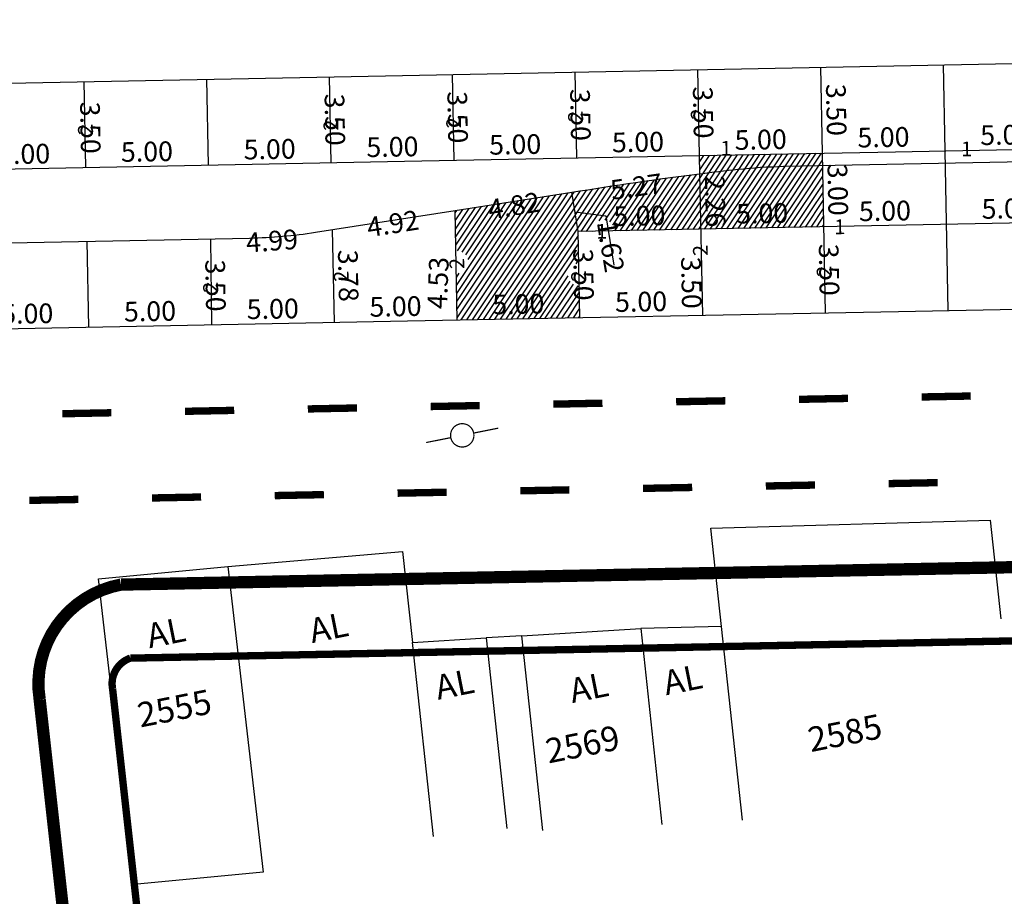
# Model space of a CAD drawing. Extents: x 188660 to 189080, y 1678194 to 1678491.
# Drawn here: x 188782 to 188822, y 1678385 to 1678421 of the extents above; entities that cross this region are included whole.
import ezdxf

# ---------------------------------------------------------------- set-up
doc = ezdxf.new("R2010")
doc.units = 0
doc.header["$MEASUREMENT"] = 0
doc.header["$PDMODE"] = 3
doc.header["$PDSIZE"] = 1
doc.linetypes.add('ACAD_ISO03W100', pattern=[30, 12, -18])
doc.layers.get('0').update_dxf_attribs({"linetype": 'CONTINUOUS'})
doc.layers.get('DEFPOINTS').update_dxf_attribs({"linetype": 'CONTINUOUS'})
for name, color, linetype in [('BALT-ANT-PASSEIO', 7, 'CONTINUOUS'), ('BALT-ANT-PROJETO-LINHA-GROSSA', 7, 'CONTINUOUS'), ('BALT_ANT_PISTAS', 7, 'ACAD_ISO03W100'), ('BALT_CARLA_CANTEIRO', 86, 'CONTINUOUS'), ('BALT_DIVISAS', 251, 'CONTINUOUS'), ('BALT_EDIFICACAO', 251, 'CONTINUOUS'), ('BALT_NUMERACAO', 251, 'CONTINUOUS'), ('BALT_POSTE-MADEIRA', 7, 'CONTINUOUS'), ('BALT_TEXTO-EDIF', 251, 'CONTINUOUS'), ('COTA', 1, 'CONTINUOUS'), ('PLACAS_BORDO', 5, 'CONTINUOUS'), ('PLACAS_JUNTAS', 6, 'CONTINUOUS'), ('PLACASHACHURA', 9, 'CONTINUOUS'), ('TEXTO', 7, 'CONTINUOUS')]:
    doc.layers.add(name, color=color, linetype=linetype)
doc.styles.add('ROMANS', font='romans')
doc.styles.add('ROMANS2', font='romans.shx', dxfattribs={"width": 0.7, "height": 0.8})
doc.dimstyles.new('COTA_PLACA', dxfattribs={"dimtxt": 1, "dimasz": 0.5, "dimexe": 0.5, "dimexo": 0.2, "dimgap": 0.2, "dimtad": 1, "dimzin": 4, "dimtxsty": 'ROMANS', "dimblk1": 'NONE', "dimblk2": 'NONE', "dimsah": 1, "dimcen": 0.09, "dimse1": 1, "dimse2": 1, "dimsd1": 1, "dimsd2": 1, "dimclrt": 256, "dimaunit": 1, "dimazin": 3, "dimtfac": 1, "dimtofl": 0, "dimtmove": 0, "dimatfit": 3, "dimtolj": 1, "dimtzin": 4})
pattern_1 = [(56.261127515, (331703.84241, -4342.94898), (-0.155920780295, 0.104139139003), [])]

# ---------------------------------------------------------------- blocks, each defined once
blk = doc.blocks.new('*D79')
at = {"layer": 'DEFPOINTS', "color": 0, "linetype": 'BYBLOCK', "ltscale": 4000}
for p in [(188393.587, 1678597.264), (188394.002, 1678597.272), (188394.064, 1678593.772)]:
    blk.add_point(p, dxfattribs=at)
at = {"linetype": 'BYBLOCK', "ltscale": 4000, "insert": (188394.219, 1678595.525), "char_height": 0.8, "attachment_point": 5, "rotation": 271.0217, "style": 'ROMANS2'}
blk.add_mtext('\\A1;3.50', dxfattribs=at)
blk = doc.blocks.new('_NONE')
at = {"color": 0, "linetype": 'BYBLOCK', "ltscale": 4000}
blk.add_circle((0, 0), 0.25, dxfattribs=at)
blk = doc.blocks.new('*D76')
at = {"layer": 'DEFPOINTS', "color": 0, "linetype": 'BYBLOCK', "ltscale": 4000}
for p in [(188394.16, 1678587.405), (188399.159, 1678587.503), (188399.159, 1678587.503)]:
    blk.add_point(p, dxfattribs=at)
at = {"linetype": 'BYBLOCK', "ltscale": 4000, "insert": (188396.647, 1678588.054), "char_height": 0.8, "attachment_point": 5, "rotation": 1.1171, "style": 'ROMANS2'}
blk.add_mtext('\\A1;5.00', dxfattribs=at)
blk = doc.blocks.new('*D74')
at = {"layer": 'DEFPOINTS', "color": 0, "linetype": 'BYBLOCK', "ltscale": 4000}
for p in [(188399.032, 1678594.001), (188399.032, 1678594.001), (188394.033, 1678593.904)]:
    blk.add_point(p, dxfattribs=at)
at = {"linetype": 'BYBLOCK', "ltscale": 4000, "insert": (188396.521, 1678594.552), "char_height": 0.8, "attachment_point": 5, "rotation": 1.1171, "style": 'ROMANS2'}
blk.add_mtext('\\A1;5.00', dxfattribs=at)
blk = doc.blocks.new('PINTURA-PISTA')
at = {"const_width": 0.3}
blk.add_lwpolyline([(0, 0), (2, 0)], dxfattribs=at)
blk = doc.blocks.new('*D78')
at = {"layer": 'DEFPOINTS', "color": 0, "linetype": 'BYBLOCK', "ltscale": 4000}
for p in [(188389.034, 1678593.806), (188394.033, 1678593.904), (188394.033, 1678593.904)]:
    blk.add_point(p, dxfattribs=at)
at = {"linetype": 'BYBLOCK', "ltscale": 4000, "insert": (188391.522, 1678594.455), "char_height": 0.8, "attachment_point": 5, "rotation": 1.1171, "style": 'ROMANS2'}
blk.add_mtext('\\A1;5.00', dxfattribs=at)
blk = doc.blocks.new('*D77')
at = {"layer": 'DEFPOINTS', "color": 0, "linetype": 'BYBLOCK', "ltscale": 4000}
for p in [(188389.16, 1678587.308), (188394.16, 1678587.405), (188394.16, 1678587.405)]:
    blk.add_point(p, dxfattribs=at)
at = {"linetype": 'BYBLOCK', "ltscale": 4000, "insert": (188391.648, 1678587.956), "char_height": 0.8, "attachment_point": 5, "rotation": 1.1171, "style": 'ROMANS2'}
blk.add_mtext('\\A1;5.00', dxfattribs=at)
blk = doc.blocks.new('*D112')
at = {"layer": 'DEFPOINTS', "color": 0, "linetype": 'BYBLOCK', "ltscale": 4000}
for p in [(188414.156, 1678587.795), (188419.155, 1678587.892), (188419.155, 1678587.892)]:
    blk.add_point(p, dxfattribs=at)
at = {"linetype": 'BYBLOCK', "ltscale": 4000, "insert": (188416.644, 1678588.444), "char_height": 0.8, "attachment_point": 5, "rotation": 1.1171, "style": 'ROMANS2'}
blk.add_mtext('\\A1;5.00', dxfattribs=at)
blk = doc.blocks.new('*D111')
at = {"layer": 'DEFPOINTS', "color": 0, "linetype": 'BYBLOCK', "ltscale": 4000}
for p in [(188419.043, 1678593.651), (188413.824, 1678592.897), (188413.931, 1678592.157)]:
    blk.add_point(p, dxfattribs=at)
at = {"linetype": 'BYBLOCK', "ltscale": 4000, "insert": (188416.454, 1678593.128), "char_height": 0.8, "attachment_point": 5, "rotation": 8.2212, "style": 'ROMANS2'}
blk.add_mtext('\\A1;5.27', dxfattribs=at)
blk = doc.blocks.new('*D110')
at = {"layer": 'DEFPOINTS', "color": 0, "linetype": 'BYBLOCK', "ltscale": 4000}
for p in [(188419.043, 1678593.651), (188419.043, 1678593.651), (188419.087, 1678591.392)]:
    blk.add_point(p, dxfattribs=at)
at = {"linetype": 'BYBLOCK', "ltscale": 4000, "insert": (188419.664, 1678592.533), "char_height": 0.8, "attachment_point": 5, "rotation": 271.1171, "style": 'ROMANS2'}
blk.add_mtext('\\A1;2.26', dxfattribs=at)
blk = doc.blocks.new('*D109')
at = {"color": 0, "linetype": 'BYBLOCK', "ltscale": 4000}
for p, q in [((188413.961, 1678592.097), (188415.203, 1678591.936)), ((188415.203, 1678591.936), (188415.532, 1678589.936))]:
    blk.add_line(p, q, dxfattribs=at)
at = {"layer": 'DEFPOINTS', "color": 0, "linetype": 'BYBLOCK', "ltscale": 4000}
for p in [(188413.824, 1678592.897), (188413.829, 1678592.898), (188414.088, 1678591.294)]:
    blk.add_point(p, dxfattribs=at)
at = {"linetype": 'BYBLOCK', "ltscale": 4000, "insert": (188415.235, 1678591.739), "char_height": 0.8, "attachment_point": 4, "rotation": 279.3354, "style": 'ROMANS2'}
blk.add_mtext('\\A1;1.62', dxfattribs=at)
blk = doc.blocks.new('*D108')
at = {"layer": 'DEFPOINTS', "color": 0, "linetype": 'BYBLOCK', "ltscale": 4000}
for p in [(188419.087, 1678591.392), (188424.086, 1678591.489), (188424.086, 1678591.489)]:
    blk.add_point(p, dxfattribs=at)
at = {"linetype": 'BYBLOCK', "ltscale": 4000, "insert": (188421.574, 1678592.04), "char_height": 0.8, "attachment_point": 5, "rotation": 1.1171, "style": 'ROMANS2'}
blk.add_mtext('\\A1;5.00', dxfattribs=at)
blk = doc.blocks.new('*D107')
at = {"layer": 'DEFPOINTS', "color": 0, "linetype": 'BYBLOCK', "ltscale": 4000}
for p in [(188429.085, 1678591.587), (188429.085, 1678591.587), (188424.086, 1678591.489)]:
    blk.add_point(p, dxfattribs=at)
at = {"linetype": 'BYBLOCK', "ltscale": 4000, "insert": (188426.573, 1678592.138), "char_height": 0.8, "attachment_point": 5, "rotation": 1.1171, "style": 'ROMANS2'}
blk.add_mtext('\\A1;5.00', dxfattribs=at)
blk = doc.blocks.new('*D106')
at = {"layer": 'DEFPOINTS', "color": 0, "linetype": 'BYBLOCK', "ltscale": 4000}
for p in [(188429.085, 1678591.587), (188434.084, 1678591.684), (188434.084, 1678591.684)]:
    blk.add_point(p, dxfattribs=at)
at = {"linetype": 'BYBLOCK', "ltscale": 4000, "insert": (188431.572, 1678592.235), "char_height": 0.8, "attachment_point": 5, "rotation": 1.1171, "style": 'ROMANS2'}
blk.add_mtext('\\A1;5.00', dxfattribs=at)
blk = doc.blocks.new('*D105')
at = {"layer": 'DEFPOINTS', "color": 0, "linetype": 'BYBLOCK', "ltscale": 4000}
for p in [(188419.087, 1678591.392), (188424.086, 1678591.489), (188424.086, 1678591.489)]:
    blk.add_point(p, dxfattribs=at)
at = {"linetype": 'BYBLOCK', "ltscale": 4000, "insert": (188421.574, 1678592.04), "char_height": 0.8, "attachment_point": 5, "rotation": 1.1171, "style": 'ROMANS2'}
blk.add_mtext('\\A1;5.00', dxfattribs=at)
blk = doc.blocks.new('*D104')
at = {"layer": 'DEFPOINTS', "color": 0, "linetype": 'BYBLOCK', "ltscale": 4000}
for p in [(188414.088, 1678591.294), (188419.087, 1678591.392), (188419.087, 1678591.392)]:
    blk.add_point(p, dxfattribs=at)
at = {"linetype": 'BYBLOCK', "ltscale": 4000, "insert": (188416.575, 1678591.943), "char_height": 0.8, "attachment_point": 5, "rotation": 1.1171, "style": 'ROMANS2'}
blk.add_mtext('\\A1;5.00', dxfattribs=at)
blk = doc.blocks.new('*D103')
at = {"layer": 'DEFPOINTS', "color": 0, "linetype": 'BYBLOCK', "ltscale": 4000}
for p in [(188413.668, 1678591.286), (188414.087, 1678591.294), (188414.156, 1678587.795)]:
    blk.add_point(p, dxfattribs=at)
at = {"linetype": 'BYBLOCK', "ltscale": 4000, "insert": (188414.302, 1678589.548), "char_height": 0.8, "attachment_point": 5, "rotation": 271.1171, "style": 'ROMANS2'}
blk.add_mtext('\\A1;3.50', dxfattribs=at)
blk = doc.blocks.new('*D102')
at = {"layer": 'DEFPOINTS', "color": 0, "linetype": 'BYBLOCK', "ltscale": 4000}
for p in [(188413.541, 1678597.785), (188413.961, 1678597.793), (188414.029, 1678594.294)]:
    blk.add_point(p, dxfattribs=at)
at = {"linetype": 'BYBLOCK', "ltscale": 4000, "insert": (188414.175, 1678596.047), "char_height": 0.8, "attachment_point": 5, "rotation": 271.1171, "style": 'ROMANS2'}
blk.add_mtext('\\A1;3.50', dxfattribs=at)
blk = doc.blocks.new('*D101')
at = {"layer": 'DEFPOINTS', "color": 0, "linetype": 'BYBLOCK', "ltscale": 4000}
for p in [(188418.54, 1678597.882), (188418.96, 1678597.891), (188419.028, 1678594.391)]:
    blk.add_point(p, dxfattribs=at)
at = {"linetype": 'BYBLOCK', "ltscale": 4000, "insert": (188419.174, 1678596.144), "char_height": 0.8, "attachment_point": 5, "rotation": 271.1171, "style": 'ROMANS2'}
blk.add_mtext('\\A1;3.50', dxfattribs=at)
blk = doc.blocks.new('*D100')
at = {"layer": 'DEFPOINTS', "color": 0, "linetype": 'BYBLOCK', "ltscale": 4000}
for p in [(188418.667, 1678591.384), (188419.087, 1678591.392), (188419.155, 1678587.892)]:
    blk.add_point(p, dxfattribs=at)
at = {"linetype": 'BYBLOCK', "ltscale": 4000, "insert": (188418.693, 1678589.215), "char_height": 0.8, "attachment_point": 5, "rotation": 271.1171, "style": 'ROMANS2'}
blk.add_mtext('\\A1;3.50', dxfattribs=at)
blk = doc.blocks.new('*D99')
at = {"layer": 'DEFPOINTS', "color": 0, "linetype": 'BYBLOCK', "ltscale": 4000}
for p in [(188423.959, 1678597.988), (188423.959, 1678597.988), (188424.027, 1678594.489)]:
    blk.add_point(p, dxfattribs=at)
at = {"linetype": 'BYBLOCK', "ltscale": 4000, "insert": (188424.593, 1678596.25), "char_height": 0.8, "attachment_point": 5, "rotation": 271.1171, "style": 'ROMANS2'}
blk.add_mtext('\\A1;3.50', dxfattribs=at)
blk = doc.blocks.new('*D98')
at = {"layer": 'DEFPOINTS', "color": 0, "linetype": 'BYBLOCK', "ltscale": 4000}
for p in [(188424.027, 1678594.489), (188424.027, 1678594.489), (188424.086, 1678591.489)]:
    blk.add_point(p, dxfattribs=at)
at = {"linetype": 'BYBLOCK', "ltscale": 4000, "insert": (188424.656, 1678593.001), "char_height": 0.8, "attachment_point": 5, "rotation": 271.1171, "style": 'ROMANS2'}
blk.add_mtext('\\A1;3.00', dxfattribs=at)
blk = doc.blocks.new('*D97')
at = {"layer": 'DEFPOINTS', "color": 0, "linetype": 'BYBLOCK', "ltscale": 4000}
for p in [(188423.666, 1678591.481), (188424.086, 1678591.489), (188424.154, 1678587.99)]:
    blk.add_point(p, dxfattribs=at)
at = {"linetype": 'BYBLOCK', "ltscale": 4000, "insert": (188424.3, 1678589.743), "char_height": 0.8, "attachment_point": 5, "rotation": 271.1171, "style": 'ROMANS2'}
blk.add_mtext('\\A1;3.50', dxfattribs=at)
blk = doc.blocks.new('*D93')
at = {"layer": 'DEFPOINTS', "color": 0, "linetype": 'BYBLOCK', "ltscale": 4000}
for p in [(188429.026, 1678594.586), (188434.025, 1678594.684), (188434.025, 1678594.684)]:
    blk.add_point(p, dxfattribs=at)
at = {"linetype": 'BYBLOCK', "ltscale": 4000, "insert": (188431.514, 1678595.235), "char_height": 0.8, "attachment_point": 5, "rotation": 1.1171, "style": 'ROMANS2'}
blk.add_mtext('\\A1;5.00', dxfattribs=at)
blk = doc.blocks.new('*D92')
at = {"layer": 'DEFPOINTS', "color": 0, "linetype": 'BYBLOCK', "ltscale": 4000}
for p in [(188424.027, 1678594.489), (188429.026, 1678594.586), (188429.026, 1678594.586)]:
    blk.add_point(p, dxfattribs=at)
at = {"linetype": 'BYBLOCK', "ltscale": 4000, "insert": (188426.515, 1678595.137), "char_height": 0.8, "attachment_point": 5, "rotation": 1.1171, "style": 'ROMANS2'}
blk.add_mtext('\\A1;5.00', dxfattribs=at)
blk = doc.blocks.new('*D91')
at = {"layer": 'DEFPOINTS', "color": 0, "linetype": 'BYBLOCK', "ltscale": 4000}
for p in [(188419.028, 1678594.391), (188424.027, 1678594.489), (188424.027, 1678594.489)]:
    blk.add_point(p, dxfattribs=at)
at = {"linetype": 'BYBLOCK', "ltscale": 4000, "insert": (188421.516, 1678595.04), "char_height": 0.8, "attachment_point": 5, "rotation": 1.1171, "style": 'ROMANS2'}
blk.add_mtext('\\A1;5.00', dxfattribs=at)
blk = doc.blocks.new('*D90')
at = {"layer": 'DEFPOINTS', "color": 0, "linetype": 'BYBLOCK', "ltscale": 4000}
for p in [(188419.028, 1678594.391), (188419.028, 1678594.391), (188414.029, 1678594.294)]:
    blk.add_point(p, dxfattribs=at)
at = {"linetype": 'BYBLOCK', "ltscale": 4000, "insert": (188416.517, 1678594.942), "char_height": 0.8, "attachment_point": 5, "rotation": 1.1171, "style": 'ROMANS2'}
blk.add_mtext('\\A1;5.00', dxfattribs=at)
blk = doc.blocks.new('*D89')
at = {"layer": 'DEFPOINTS', "color": 0, "linetype": 'BYBLOCK', "ltscale": 4000}
for p in [(188408.541, 1678597.687), (188408.962, 1678597.696), (188409.03, 1678594.196)]:
    blk.add_point(p, dxfattribs=at)
at = {"linetype": 'BYBLOCK', "ltscale": 4000, "insert": (188409.175, 1678595.949), "char_height": 0.8, "attachment_point": 5, "rotation": 271.1171, "style": 'ROMANS2'}
blk.add_mtext('\\A1;3.50', dxfattribs=at)
blk = doc.blocks.new('*D88')
at = {"layer": 'DEFPOINTS', "color": 0, "linetype": 'BYBLOCK', "ltscale": 4000}
for p in [(188403.542, 1678597.59), (188403.963, 1678597.598), (188404.031, 1678594.099)]:
    blk.add_point(p, dxfattribs=at)
at = {"linetype": 'BYBLOCK', "ltscale": 4000, "insert": (188404.176, 1678595.852), "char_height": 0.8, "attachment_point": 5, "rotation": 271.1171, "style": 'ROMANS2'}
blk.add_mtext('\\A1;3.50', dxfattribs=at)
blk = doc.blocks.new('*D87')
at = {"layer": 'DEFPOINTS', "color": 0, "linetype": 'BYBLOCK', "ltscale": 4000}
for p in [(188404.084, 1678591.375), (188399.106, 1678591.002), (188404.149, 1678590.507)]:
    blk.add_point(p, dxfattribs=at)
at = {"linetype": 'BYBLOCK', "ltscale": 4000, "insert": (188401.615, 1678590.919), "char_height": 0.8, "attachment_point": 5, "rotation": 4.2851, "style": 'ROMANS2'}
blk.add_mtext('\\A1;4.99', dxfattribs=at)
blk = doc.blocks.new('*D86')
at = {"layer": 'DEFPOINTS', "color": 0, "linetype": 'BYBLOCK', "ltscale": 4000}
for p in [(188408.943, 1678592.13), (188404.084, 1678591.375), (188409.056, 1678591.407)]:
    blk.add_point(p, dxfattribs=at)
at = {"linetype": 'BYBLOCK', "ltscale": 4000, "insert": (188406.534, 1678591.622), "char_height": 0.8, "attachment_point": 5, "rotation": 8.8316, "style": 'ROMANS2'}
blk.add_mtext('\\A1;4.92', dxfattribs=at)
blk = doc.blocks.new('*D85')
at = {"layer": 'DEFPOINTS', "color": 0, "linetype": 'BYBLOCK', "ltscale": 4000}
for p in [(188404.084, 1678591.375), (188404.084, 1678591.375), (188404.158, 1678587.6)]:
    blk.add_point(p, dxfattribs=at)
at = {"linetype": 'BYBLOCK', "ltscale": 4000, "insert": (188404.721, 1678589.499), "char_height": 0.8, "attachment_point": 5, "rotation": 271.1171, "style": 'ROMANS2'}
blk.add_mtext('\\A1;3.78', dxfattribs=at)
blk = doc.blocks.new('*D84')
at = {"layer": 'DEFPOINTS', "color": 0, "linetype": 'BYBLOCK', "ltscale": 4000}
for p in [(188409.07, 1678592.15), (188409.07, 1678592.15), (188408.892, 1678587.619)]:
    blk.add_point(p, dxfattribs=at)
at = {"linetype": 'BYBLOCK', "ltscale": 4000, "insert": (188408.376, 1678589.208), "char_height": 0.8, "attachment_point": 5, "rotation": 87.7563, "style": 'ROMANS2'}
blk.add_mtext('\\A1;4.53', dxfattribs=at)
blk = doc.blocks.new('*D83')
at = {"layer": 'DEFPOINTS', "color": 0, "linetype": 'BYBLOCK', "ltscale": 4000}
for p in [(188404.158, 1678587.6), (188409.157, 1678587.698), (188409.157, 1678587.698)]:
    blk.add_point(p, dxfattribs=at)
at = {"linetype": 'BYBLOCK', "ltscale": 4000, "insert": (188406.645, 1678588.249), "char_height": 0.8, "attachment_point": 5, "rotation": 1.1171, "style": 'ROMANS2'}
blk.add_mtext('\\A1;5.00', dxfattribs=at)
blk = doc.blocks.new('*D82')
at = {"layer": 'DEFPOINTS', "color": 0, "linetype": 'BYBLOCK', "ltscale": 4000}
for p in [(188404.158, 1678587.6), (188404.158, 1678587.6), (188399.159, 1678587.503)]:
    blk.add_point(p, dxfattribs=at)
at = {"linetype": 'BYBLOCK', "ltscale": 4000, "insert": (188401.646, 1678588.151), "char_height": 0.8, "attachment_point": 5, "rotation": 1.1171, "style": 'ROMANS2'}
blk.add_mtext('\\A1;5.00', dxfattribs=at)
blk = doc.blocks.new('*D81')
at = {"layer": 'DEFPOINTS', "color": 0, "linetype": 'BYBLOCK', "ltscale": 4000}
for p in [(188404.031, 1678594.099), (188409.03, 1678594.196), (188409.03, 1678594.196)]:
    blk.add_point(p, dxfattribs=at)
at = {"linetype": 'BYBLOCK', "ltscale": 4000, "insert": (188406.519, 1678594.747), "char_height": 0.8, "attachment_point": 5, "rotation": 1.1171, "style": 'ROMANS2'}
blk.add_mtext('\\A1;5.00', dxfattribs=at)
blk = doc.blocks.new('*D80')
at = {"layer": 'DEFPOINTS', "color": 0, "linetype": 'BYBLOCK', "ltscale": 4000}
for p in [(188399.032, 1678594.001), (188404.031, 1678594.099), (188404.031, 1678594.099)]:
    blk.add_point(p, dxfattribs=at)
at = {"linetype": 'BYBLOCK', "ltscale": 4000, "insert": (188401.52, 1678594.65), "char_height": 0.8, "attachment_point": 5, "rotation": 1.1171, "style": 'ROMANS2'}
blk.add_mtext('\\A1;5.00', dxfattribs=at)
blk = doc.blocks.new('*D75')
at = {"layer": 'DEFPOINTS', "color": 0, "linetype": 'BYBLOCK', "ltscale": 4000}
for p in [(188398.684, 1678590.84), (188399.099, 1678590.847), (188399.161, 1678587.348)]:
    blk.add_point(p, dxfattribs=at)
at = {"linetype": 'BYBLOCK', "ltscale": 4000, "insert": (188399.315, 1678589.101), "char_height": 0.8, "attachment_point": 5, "rotation": 271.0217, "style": 'ROMANS2'}
blk.add_mtext('\\A1;3.50', dxfattribs=at)
blk = doc.blocks.new('PTM')
at = {"layer": 'BALT_POSTE-MADEIRA', "const_width": 0.05}
blk.add_lwpolyline([(-0.475, 0, 1), (0.475, 0, 1)], format="xyb", close=True, dxfattribs=at)
for points in [[(-1.5, 0), (-0.475, 0)], [(0.475, 0), (1.5, 0)]]:
    blk.add_lwpolyline(points, dxfattribs=at)
blk = doc.blocks.new('*D53')
at = {"layer": 'DEFPOINTS', "color": 0, "linetype": 'BYBLOCK', "ltscale": 4000}
for p in [(188413.824, 1678592.897), (188409.07, 1678592.133), (188413.946, 1678592.139)]:
    blk.add_point(p, dxfattribs=at)
at = {"linetype": 'BYBLOCK', "ltscale": 4000, "insert": (188411.474, 1678592.35), "char_height": 0.8, "attachment_point": 5, "rotation": 9.1358, "style": 'ROMANS2'}
blk.add_mtext('\\A1;4.82', dxfattribs=at)
blk = doc.blocks.new('*D52')
at = {"layer": 'DEFPOINTS', "color": 0, "linetype": 'BYBLOCK', "ltscale": 4000}
for p in [(188409.157, 1678587.698), (188414.156, 1678587.795), (188414.156, 1678587.795)]:
    blk.add_point(p, dxfattribs=at)
at = {"linetype": 'BYBLOCK', "ltscale": 4000, "insert": (188411.645, 1678588.346), "char_height": 0.8, "attachment_point": 5, "rotation": 1.1171, "style": 'ROMANS2'}
blk.add_mtext('\\A1;5.00', dxfattribs=at)
blk = doc.blocks.new('*D51')
at = {"layer": 'DEFPOINTS', "color": 0, "linetype": 'BYBLOCK', "ltscale": 4000}
for p in [(188409.03, 1678594.196), (188414.029, 1678594.294), (188414.029, 1678594.294)]:
    blk.add_point(p, dxfattribs=at)
at = {"linetype": 'BYBLOCK', "ltscale": 4000, "insert": (188411.518, 1678594.845), "char_height": 0.8, "attachment_point": 5, "rotation": 1.1171, "style": 'ROMANS2'}
blk.add_mtext('\\A1;5.00', dxfattribs=at)

msp = doc.modelspace()

# ---------------------------------------------------------------- hatches: boundary and pattern name
at = {"layer": 'PLACASHACHURA', "ltscale": 4000}
h = msp.add_hatch(dxfattribs=at)
h.set_pattern_fill('ANSI31', color=256, scale=1.5, angle=11.2611, style=0)
h.set_pattern_definition(pattern_1)
h.paths.add_polyline_path([(188815.078, 1678415.492), (188815.075, 1678415.641), (188810.076, 1678415.543), (188810.079, 1678415.394)])
h.paths.add_polyline_path([(188810.079, 1678415.394), (188810.087, 1678414.954, -0.00284), (188811.618, 1678415.136), (188812.088, 1678415.176), (188812.546, 1678415.214), (188812.952, 1678415.233), (188813.35, 1678415.251), (188813.479, 1678415.259), (188815.082, 1678415.29), (188815.078, 1678415.492)])
h.paths.add_polyline_path([(188811.635, 1678414.987, -0.017699), (188813.491, 1678415.109), (188815.084, 1678415.141), (188815.082, 1678415.29), (188813.479, 1678415.259), (188813.35, 1678415.251), (188812.952, 1678415.233), (188812.546, 1678415.214), (188812.088, 1678415.176), (188811.618, 1678415.136, 0.00284), (188810.087, 1678414.954), (188810.09, 1678414.803, -0.002869)])
h.paths.add_polyline_path([(188811.635, 1678414.987, 0.002869), (188810.09, 1678414.803), (188810.134, 1678412.544), (188815.133, 1678412.641), (188815.084, 1678415.141), (188813.491, 1678415.109, 0.017699)])
h.paths.add_polyline_path([(188814.418, 1678413.418), (188814.39, 1678414.837), (188814.99, 1678414.848), (188815.018, 1678413.43)], flags=24)
h.paths.add_polyline_path([(188811.911, 1678413.278), (188813.329, 1678413.306), (188813.341, 1678412.706), (188811.922, 1678412.679)], flags=24)
h.paths.add_polyline_path([(188811.911, 1678413.278), (188813.329, 1678413.306), (188813.341, 1678412.706), (188811.922, 1678412.679)], flags=24)
h = msp.add_hatch(dxfattribs=at)
h.set_pattern_fill('ANSI31', color=256, scale=1.5, angle=11.2611, style=0)
h.set_pattern_definition(pattern_1)
h.paths.add_polyline_path([(188804.872, 1678414.049), (188805.135, 1678412.446), (188805.708, 1678412.457, -0.915176), (188806.607, 1678412.555, -0.044291), (188806.615, 1678412.475), (188810.134, 1678412.544), (188810.09, 1678414.803, 0.009723)])
h.paths.add_polyline_path([(188806.912, 1678413.181), (188808.33, 1678413.209), (188808.342, 1678412.609), (188806.923, 1678412.581)], flags=24)
h.paths.add_polyline_path([(188809.426, 1678412.95), (188809.398, 1678414.369), (188809.998, 1678414.381), (188810.026, 1678412.962)], flags=24)
h.paths.add_polyline_path([(188806.786, 1678414.277), (188808.19, 1678414.48), (188808.276, 1678413.886), (188806.871, 1678413.683)], flags=24)
h = msp.add_hatch(dxfattribs=at)
h.set_pattern_fill('ANSI31', color=256, scale=1.5, angle=11.2611, style=0)
h.set_pattern_definition(pattern_1)
h.paths.add_polyline_path([(188804.872, 1678414.049), (188800.117, 1678413.302), (188800.15, 1678411.657, -0.397862), (188800.658, 1678411.296, -0.504431), (188800.167, 1678410.756), (188800.204, 1678408.849), (188805.203, 1678408.947), (188805.178, 1678410.243, -0.36329), (188804.724, 1678410.608, -0.467107), (188805.16, 1678411.15), (188805.135, 1678412.446)])
h.paths.add_polyline_path([(188804.064, 1678409.965), (188804.036, 1678411.384), (188804.636, 1678411.396), (188804.664, 1678409.977)], flags=24)
h.paths.add_polyline_path([(188801.981, 1678409.584), (188803.4, 1678409.612), (188803.411, 1678409.012), (188801.992, 1678408.984)], flags=24)
h.paths.add_polyline_path([(188804.428, 1678412.463), (188804.207, 1678413.807), (188804.799, 1678413.904), (188805.02, 1678412.56)], flags=24)
h.paths.add_polyline_path([(188801.805, 1678413.488), (188803.206, 1678413.713), (188803.301, 1678413.12), (188801.9, 1678412.895)], flags=24)

# ---------------------------------------------------------------- linework, layer by layer
at = {"layer": 'BALT-ANT-PASSEIO', "const_width": 0.3}
msp.add_lwpolyline([(188824.584, 1678395.822), (188786.893, 1678395.087, 0.376349), (188786.174, 1678393.822), (188789.358, 1678365.185)], format="xyb", dxfattribs=at)
at = {"layer": 'BALT-ANT-PROJETO-LINHA-GROSSA', "const_width": 0.5}
msp.add_lwpolyline([(188824.526, 1678398.822), (188786.512, 1678398.08, 0.407242), (188783.203, 1678393.398), (188786.376, 1678364.853)], format="xyb", dxfattribs=at)
at = {"layer": 'BALT_CARLA_CANTEIRO', "ltscale": 4000}
msp.add_line((188800.117, 1678413.302), (188804.872, 1678414.049), dxfattribs=at)
at = {"layer": 'BALT_CARLA_CANTEIRO', "ltscale": 4000, "flags": 128}
msp.add_lwpolyline([(188810.076, 1678415.543), (188818.049, 1678415.699), (188833.813, 1678416.006)], dxfattribs=at)
for points in [[(188695.365, 1678414.84, 0.002555), (188698.205, 1678414.629, 0.007455), (188710.695, 1678413.951, 0.012568), (188718.066, 1678413.846, 0.000918), (188729.463, 1678413.992, 0.001215), (188738.064, 1678414.139), (188798.052, 1678415.309), (188810.076, 1678415.543)], [(188810.09, 1678414.803, -0.002869), (188811.635, 1678414.987, -0.017699), (188813.491, 1678415.109), (188833.814, 1678415.506)], [(188804.872, 1678414.049, -0.009723), (188810.09, 1678414.803)], [(188694.889, 1678411.868, 0.002767), (188697.998, 1678411.636, 0.007455), (188710.577, 1678410.953, 0.012568), (188718.098, 1678410.846, 0.000918), (188729.507, 1678410.992, 0.001215), (188738.122, 1678411.14), (188791.753, 1678412.185, 0.033673), (188794.433, 1678412.419), (188800.117, 1678413.302)]]:
    msp.add_lwpolyline(points, format="xyb", dxfattribs=at)
at = {"layer": 'BALT_DIVISAS'}
for p, q in [((188810.533, 1678400.375), (188821.916, 1678400.699)), ((188822.35, 1678396.693), (188821.916, 1678400.699)), ((188810.967, 1678396.368), (188810.533, 1678400.375)), ((188802.838, 1678395.997), (188801.38, 1678395.909)), ((188788.246, 1678374.878), (188787.041, 1678385.88))]:
    msp.add_line(p, q, dxfattribs=at)
at = {"layer": 'BALT_EDIFICACAO'}
for points in [[(188790.863, 1678398.817), (188797.981, 1678399.433), (188798.383, 1678395.728)], [(188803.697, 1678388.065), (188802.838, 1678395.997), (188807.676, 1678396.289), (188808.539, 1678388.316)], [(188811.82, 1678388.486), (188810.967, 1678396.368), (188807.676, 1678396.289)], [(188799.237, 1678387.833), (188798.383, 1678395.728), (188801.38, 1678395.909), (188802.22, 1678388.156)]]:
    msp.add_lwpolyline(points, dxfattribs=at)
msp.add_lwpolyline([(188787.041, 1678385.88), (188785.596, 1678398.318), (188790.863, 1678398.817), (188792.308, 1678386.38)], close=True, dxfattribs=at)
at = {"layer": 'PLACAS_BORDO', "flags": 128}
for points in [[(188695.92, 1678418.307, 0.002302), (188698.446, 1678418.12, 0.007455), (188710.832, 1678417.448, 0.012568), (188718.027, 1678417.346, 0.000918), (188729.412, 1678417.492, 0.001215), (188737.996, 1678417.638), (188797.984, 1678418.808), (188817.98, 1678419.198), (188857.973, 1678419.978), (188877.969, 1678420.368), (188897.965, 1678420.758, -0.001254), (188908.89, 1678420.943, -0.001504), (188918.006, 1678421.048, -0.003282), (188927.155, 1678421.065, -0.002731), (188938.126, 1678420.954, -0.000003), (188950.974, 1678420.754, -0.000006), (188958.142, 1678420.642), (188964.228, 1678420.547)], [(188694.335, 1678408.402, 0.003008), (188697.756, 1678408.144, 0.007455), (188710.439, 1678407.456, 0.012568), (188718.137, 1678407.347, 0.000918), (188729.558, 1678407.493, 0.001215), (188738.191, 1678407.64), (188798.179, 1678408.81), (188818.175, 1678409.2), (188858.168, 1678409.98), (188878.164, 1678410.37), (188898.16, 1678410.759, -0.001254), (188909.035, 1678410.944, -0.001504), (188918.091, 1678411.048, -0.003282), (188927.108, 1678411.065, -0.002731), (188937.97, 1678410.955, -0.000003), (188950.818, 1678410.755, -0.000006), (188957.976, 1678410.643), (188964.072, 1678410.548)]]:
    msp.add_lwpolyline(points, format="xyb", dxfattribs=at)
at = {"layer": 'PLACAS_JUNTAS', "ltscale": 4000}
for p, q in [((188815.075, 1678415.641), (188815.006, 1678419.14)), ((188820.074, 1678415.738), (188820.005, 1678419.237)), ((188795.078, 1678415.251), (188795.01, 1678418.75)), ((188800.078, 1678415.348), (188800.009, 1678418.847)), ((188805.077, 1678415.446), (188805.008, 1678418.945)), ((188810.076, 1678415.543), (188810.007, 1678419.042)), ((188785.08, 1678415.056), (188785.012, 1678418.555)), ((188790.079, 1678415.153), (188790.011, 1678418.653)), ((188810.09, 1678414.803), (188810.076, 1678415.543)), ((188815.201, 1678409.142), (188815.075, 1678415.641)), ((188820.2, 1678409.239), (188820.074, 1678415.738)), ((188810.202, 1678409.044), (188810.09, 1678414.803)), ((188805.135, 1678412.446), (188804.872, 1678414.049)), ((188873.824, 1678413.786), (188805.135, 1678412.446)), ((188800.204, 1678408.849), (188800.117, 1678413.302)), ((188795.205, 1678408.752), (188795.132, 1678412.527)), ((188805.203, 1678408.947), (188805.135, 1678412.446)), ((188785.207, 1678408.557), (188785.139, 1678412.056)), ((188790.154, 1678412.154), (188790.206, 1678408.654))]:
    msp.add_line(p, q, dxfattribs=at)

# ---------------------------------------------------------------- block references
at = {"layer": 'BALT_ANT_PISTAS'}
for p, rotation in [((188821.118, 1678405.756), 181.1171104991496), ((188801.121, 1678405.367), 181.1171104991496), ((188806.12, 1678405.464), 181.1171104991496), ((188811.12, 1678405.561), 181.1171104991496), ((188816.119, 1678405.659), 181.1171104991496), ((188786.124, 1678405.074), 181.1171104991496), ((188791.123, 1678405.172), 181.1171104991496), ((188796.122, 1678405.269), 181.1171104991496), ((188819.771, 1678402.23), 181.1171104991082), ((188799.775, 1678401.84), 181.1171104991082), ((188804.774, 1678401.937), 181.1171104991082), ((188809.773, 1678402.035), 181.1171104991082), ((188814.772, 1678402.132), 181.1171104991082), ((188784.778, 1678401.547), 181.1171104991082), ((188789.777, 1678401.645), 181.1171104991082), ((188794.776, 1678401.742), 181.1171104991082)]:
    msp.add_blockref('PINTURA-PISTA', p, dxfattribs=dict(at, rotation=rotation))
at = {"layer": 'BALT_POSTE-MADEIRA', "rotation": 11.26112751525091}
msp.add_blockref('PTM', (188800.41, 1678404.155), dxfattribs=at)

# ---------------------------------------------------------------- texts
at = {"layer": 'BALT_NUMERACAO', "style": 'ROMANS'}
for s, p in [('2555', (188787.302, 1678392.26)), ('2585', (188814.604, 1678391.258)), ('2569', (188803.921, 1678390.796))]:
    msp.add_text(s, height=1, rotation=11.2611, dxfattribs=at).set_placement(p)
at = {"layer": 'BALT_TEXTO-EDIF', "style": 'ROMANS'}
for p in [(188794.298, 1678395.696), (188787.675, 1678395.487), (188808.716, 1678393.572), (188799.423, 1678393.386), (188804.892, 1678393.254)]:
    msp.add_text('AL', height=1, rotation=11.2611, dxfattribs=at).set_placement(p)
at = {"layer": 'TEXTO', "ltscale": 4000, "style": 'ROMANS'}
for s, rotation, p in [('2', 91.1171, (188805.325, 1678416.913)), ('2', 91.1171, (188810.324, 1678417.011)), ('2', 91.0219, (188785.367, 1678416.384)), ('2', 91.0219, (188795.366, 1678416.557)), ('2', 91.0219, (188800.365, 1678416.654)), ('1', 1.1171, (188810.932, 1678415.536)), ('1', 1.1171, (188820.729, 1678415.51)), ('1', 1.1171, (188805.867, 1678412.157)), ('1', 1.1171, (188815.562, 1678412.338)), ('2', 91.1171, (188810.411, 1678411.459)), ('2', 91.1171, (188800.495, 1678410.926)), ('2', 91.1171, (188795.785, 1678410.409)), ('2', 91.1171, (188805.451, 1678410.415)), ('2', 91.1171, (188815.45, 1678410.61)), ('2', 91.0219, (188790.464, 1678409.96))]:
    msp.add_text(s, height=0.6, rotation=rotation, dxfattribs=at).set_placement(p)

# ---------------------------------------------------------------- dimensions: what is measured, and where the dimension line sits
at = {"layer": 'COTA', "ltscale": 4000}
for p1, p2, distance, picture, middle in [((188815.075, 1678415.641), (188815.006, 1678419.14), 0, '*D99', (188815.64, 1678417.402)), ((188795.078, 1678415.251), (188795.01, 1678418.75), 0.421, '*D88', (188795.224, 1678417.004)), ((188800.078, 1678415.348), (188800.009, 1678418.847), 0.421, '*D89', (188800.223, 1678417.101)), ((188805.077, 1678415.446), (188805.008, 1678418.945), 0.42, '*D102', (188805.223, 1678417.199)), ((188810.076, 1678415.543), (188810.007, 1678419.042), 0.42, '*D101', (188810.222, 1678417.296)), ((188785.112, 1678414.924), (188785.049, 1678418.423), 0.414, '*D79', (188785.266, 1678416.677)), ((188790.079, 1678415.153), (188795.078, 1678415.251), 0, '*D80', (188792.567, 1678415.802)), ((188780.081, 1678414.958), (188785.08, 1678415.056), 0, '*D78', (188782.569, 1678415.607)), ((188785.08, 1678415.056), (188790.079, 1678415.153), 0, '*D74', (188787.568, 1678415.704)), ((188815.133, 1678412.641), (188815.075, 1678415.641), 0, '*D98', (188815.704, 1678414.153)), ((188810.09, 1678414.803), (188804.872, 1678414.049), 0.748, '*D111', (188807.502, 1678414.279)), ((188810.134, 1678412.544), (188810.09, 1678414.803), 0, '*D110', (188810.712, 1678413.685)), ((188800.118, 1678413.285), (188804.872, 1678414.049), -0.767, '*D53', (188802.521, 1678413.501)), ((188805.135, 1678412.446), (188804.872, 1678414.049), -0.005, '*D109', (188806.283, 1678412.89)), ((188805.135, 1678412.446), (188810.134, 1678412.544), 0, '*D104', (188807.623, 1678413.095)), ((188810.134, 1678412.544), (188815.133, 1678412.641), 0, '*D105', (188812.622, 1678413.192)), ((188795.132, 1678412.527), (188799.991, 1678413.282), -0.732, '*D86', (188797.582, 1678412.774)), ((188790.154, 1678412.154), (188795.132, 1678412.527), -0.87, '*D87', (188792.663, 1678412.071)), ((188795.205, 1678408.752), (188795.132, 1678412.527), 0, '*D85', (188795.768, 1678410.651)), ((188805.203, 1678408.947), (188805.135, 1678412.446), 0.42, '*D103', (188805.35, 1678410.7)), ((188815.201, 1678409.142), (188815.133, 1678412.641), 0.42, '*D97', (188815.348, 1678410.895)), ((188790.209, 1678408.5), (188790.146, 1678411.999), 0.414, '*D75', (188790.363, 1678410.253)), ((188795.205, 1678408.752), (188800.204, 1678408.849), 0, '*D83', (188797.693, 1678409.401)), ((188800.204, 1678408.849), (188805.203, 1678408.947), 0, '*D52', (188802.692, 1678409.498)), ((188805.203, 1678408.947), (188810.202, 1678409.044), 0, '*D112', (188807.691, 1678409.595)), ((188780.208, 1678408.459), (188785.207, 1678408.557), 0, '*D77', (188782.696, 1678409.108)), ((188785.207, 1678408.557), (188790.206, 1678408.654), 0, '*D76', (188787.695, 1678409.206)), ((188790.206, 1678408.654), (188795.205, 1678408.752), 0, '*D82', (188792.694, 1678409.303))]:
    dim = msp.add_aligned_dim(p1=p1, p2=p2, distance=distance, dimstyle='COTA_PLACA', override={"dimtxsty": 'ROMANS2'}, dxfattribs=at)
    dim.commit()
    dim.dimension.update_dxf_attribs({"geometry": picture, "text_midpoint": middle, "insert": (391.048, -178.848)})
for base, p1, p2, picture, middle in [((188815.075, 1678415.641), (188810.076, 1678415.543), (188815.075, 1678415.641), '*D91', (188812.563, 1678416.192)), ((188820.074, 1678415.738), (188815.075, 1678415.641), (188820.074, 1678415.738), '*D92', (188817.563, 1678416.289)), ((188825.073, 1678415.836), (188820.074, 1678415.738), (188825.073, 1678415.836), '*D93', (188822.562, 1678416.387)), ((188800.078, 1678415.348), (188795.078, 1678415.251), (188800.078, 1678415.348), '*D81', (188797.566, 1678415.899)), ((188805.077, 1678415.446), (188800.078, 1678415.348), (188805.077, 1678415.446), '*D51', (188802.565, 1678415.997)), ((188810.076, 1678415.543), (188805.077, 1678415.446), (188810.076, 1678415.543), '*D90', (188807.564, 1678416.094)), ((188825.131, 1678412.836), (188820.132, 1678412.739), (188825.131, 1678412.836), '*D106', (188822.62, 1678413.387)), ((188815.133, 1678412.641), (188810.134, 1678412.544), (188815.133, 1678412.641), '*D108', (188812.622, 1678413.192)), ((188820.132, 1678412.739), (188815.133, 1678412.641), (188820.132, 1678412.739), '*D107', (188817.621, 1678413.29))]:
    dim = msp.add_linear_dim(base=base, p1=p1, p2=p2, angle=1.1171, dimstyle='COTA_PLACA', override={"dimtxsty": 'ROMANS2'}, dxfattribs=at)
    dim.commit()
    dim.dimension.update_dxf_attribs({"geometry": picture, "text_midpoint": middle, "insert": (391.048, -178.848)})
for base, p1, p2, angle, picture, middle in [((188800.117, 1678413.302), (188799.94, 1678408.771), (188800.117, 1678413.302), 87.7563, '*D84', (188799.424, 1678410.359)), ((188809.715, 1678412.536), (188810.202, 1678409.044), (188810.134, 1678412.544), 91.1171, '*D100', (188809.741, 1678410.367))]:
    dim = msp.add_linear_dim(base=base, p1=p1, p2=p2, angle=angle, dimstyle='COTA_PLACA', override={"dimtxsty": 'ROMANS2'}, dxfattribs=at)
    dim.commit()
    dim.dimension.update_dxf_attribs({"geometry": picture, "text_midpoint": middle, "dimtype": 161, "insert": (391.048, -178.848)})

doc.saveas('drawing.dxf')
